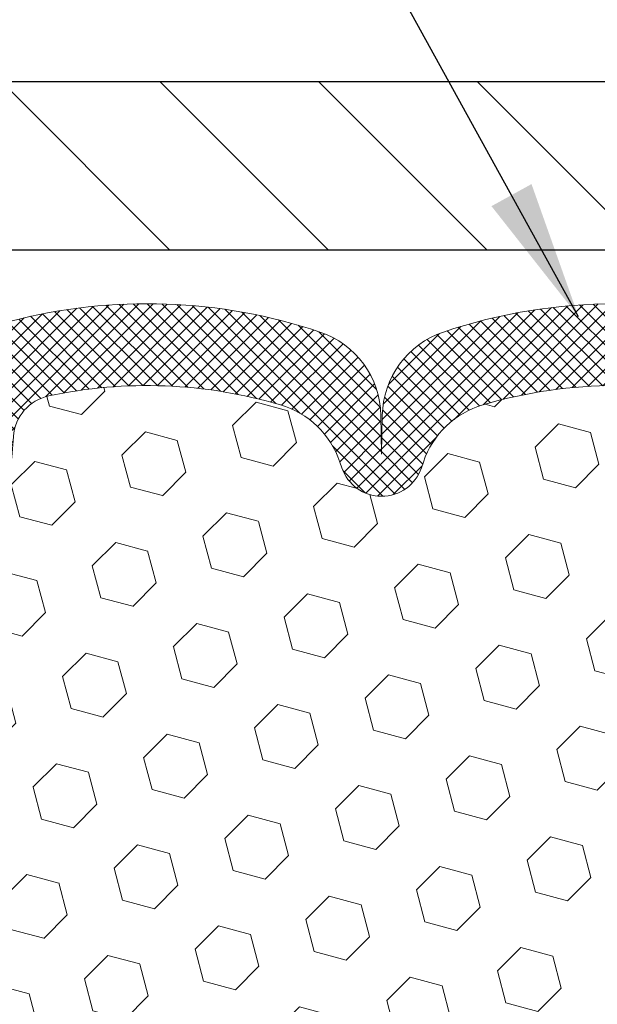
# Model space of a CAD drawing. Extents: x 13 to 3254, y -366 to 1977.
# Drawn here: x 242 to 243, y -341 to -339 of the extents above; entities that cross this region are included whole.
import ezdxf

# ---------------------------------------------------------------- set-up
doc = ezdxf.new("R2010")
doc.units = 0
doc.header["$LTSCALE"] = 5
doc.header["$MEASUREMENT"] = 0
doc.layers.get('DEFPOINTS').update_dxf_attribs({"linetype": 'CONTINUOUS'})
for name, color, linetype, lineweight in [('CONCRETE - L', 132, 'CONTINUOUS', 13), ('COVER PLATE - L', 7, 'CONTINUOUS', 25), ('DIMS', 50, 'CONTINUOUS', 25), ('FOAM INSERT - H', 150, 'CONTINUOUS', 9), ('SILICONE BELLOWS - H', 20, 'CONTINUOUS', 13), ('SILICONE BELLOWS - L', 22, 'CONTINUOUS', 13), ('TEXT - 4', 241, 'CONTINUOUS', 25)]:
    doc.layers.add(name, color=color, linetype=linetype, lineweight=lineweight)
doc.dimstyles.get("Standard").update_dxf_attribs({"dimtxt": 0.18, "dimasz": 0.18, "dimexe": 0.18, "dimexo": 0.0625, "dimgap": 0.09, "dimtad": 0, "dimtih": 1, "dimtoh": 1, "dimdec": 4, "dimzin": 0, "dimdsep": 46, "dimtxsty": 'Standard', "dimcen": 0.09, "dimadec": 0, "dimazin": 0, "dimtfac": 1, "dimtdec": 4, "dimtofl": 0, "dimtmove": 0, "dimatfit": 3, "dimfxl": 1, "dimtolj": 1, "dimtzin": 0, "dimarcsym": 0})

# ---------------------------------------------------------------- blocks, each defined once
blk = doc.blocks.new('*D28')
at = {"layer": 'DEFPOINTS', "color": 0, "transparency": 16777216}
for p in [(252.1137950391095, -336.0926095381445), (238.6137950391095, -339.4333095999768), (252.1137950391095, -339.433309599977)]:
    blk.add_point(p, dxfattribs=at)
at = {"layer": 'DIMS', "color": 0, "lineweight": -2, "transparency": 16777216}
for p, q in [((238.6137950391095, -339.1233095999768), (238.6137950391095, -335.7826095381445)), ((252.1137950391095, -339.123309599977), (252.1137950391095, -335.7826095381445)), ((238.9237950391095, -336.0926095381445), (243.342836183301, -336.0926095381445)), ((251.8037950391095, -336.0926095381445), (246.5461695166343, -336.0926095381445))]:
    blk.add_line(p, q, dxfattribs=at)
at = {"layer": 'DIMS', "color": 0, "transparency": 16777216}
for points in [[(238.9237950391095, -336.0409428714779), (238.9237950391095, -336.1442762048112), (238.6137950391095, -336.0926095381445)], [(251.8037950391095, -336.0409428714779), (251.8037950391095, -336.1442762048112), (252.1137950391095, -336.0926095381445)]]:
    blk.add_solid(points, dxfattribs=at)
at = {"layer": 'DIMS', "color": 0, "transparency": 16777216, "insert": (244.9445028499676, -336.1018312124855), "char_height": 0.31, "attachment_point": 5}
blk.add_mtext('\\A1;13 1/2 IN\\P [342.9mm]', dxfattribs=at)

msp = doc.modelspace()

# ---------------------------------------------------------------- hatches: boundary and pattern name
at = {"layer": 'COVER PLATE - L'}
h = msp.add_hatch(dxfattribs=at)
h.set_pattern_fill('ANSI31', color=252, scale=2, angle=90, style=0)
h.set_pattern_definition([(135, (188.857305867823, -352.4539565811799), (-0.1767766952966369, -0.1767766952966368), [])])
h.paths.add_polyline_path([(245.2075450391095, -339.5583095999767), (245.2075450391095, -339.4958095999769), (244.8950450391094, -339.1833095999769), (240.0316154940138, -339.1833095999768), (238.6137950391095, -339.4333095999768), (238.6137950391095, -339.5583095999768)])
at = {"layer": 'FOAM INSERT - H'}
h = msp.add_hatch(dxfattribs=at)
h.set_pattern_fill('HEX', color=256, scale=0.59, angle=45, style=0)
h.set_pattern_definition([(45, (149.1616406249719, 0.01975685664001503), (-0.09032493426512966, 0.09032493426512968), [0.07375, -0.1475]), (165, (149.1616406249719, 0.01975685664001503), (-0.033061220536197, -0.1233861548013266), [0.07375, -0.1475]), (105, (149.2137897500844, 0.07190598175253626), (-0.1233861548013267, -0.03306122053619694), [0.07375, -0.1475])])
h.paths.add_polyline_path([(241.9138246213332, -341.8502813376563), (241.911020213555, -341.7438729430309), (241.9227206008035, -341.6845420399691), (241.9175633700016, -341.5760599024195), (241.9177755119973, -341.3924299028891), (241.9158564551053, -341.1597485880455), (241.9071194702787, -341.0598600728774), (241.9050318263805, -340.9218556706044), (241.9158564551053, -340.8538577203856), (241.90916104966, -340.8070808150742), (241.9158564551053, -340.7719380619041), (241.9094449099229, -340.69864669304), (241.9162052355577, -340.5938850632127), (241.9097184400075, -340.4997748665755), (241.9262965550865, -340.2815653638679), (241.9262965550865, -340.0592576275649, 0.3442460592499911), (241.9614512890935, -340.105021139907, 0.4678085754935708), (242.0783876048989, -340.0211062226529), (242.0817938883012, -339.9746674021368, -0.3334728206977786), (242.1606728106752, -339.8841811751525, -0.1250068666636598), (242.6771471774719, -339.9041530230118, -0.2436069693373369), (242.809822942528, -340.0315947966377), (242.8141800716992, -340.0444152170788, 0.7163156169638158), (242.9917076144509, -340.0444152170754), (242.9960647436233, -340.0315947966288, -0.2436069693695829), (243.1287405086979, -339.9041530229908, -0.1446840029640418), (243.7238495695409, -339.9041530230136, -0.2436069693393477), (243.8565253345978, -340.0315947966396), (243.8608824637683, -340.0444152170791, 0.7163156169643259), (244.0384100065196, -340.0444152170757), (244.0427671356921, -340.0315947966287, -0.2436069693655936), (244.1754429007638, -339.9041530229916, -0.1250068666606929), (244.6919172675499, -339.8841811751649, -0.333472820682067), (244.7707961899182, -339.9746674021479), (244.7742024733203, -340.0211062226608, 0.4678085753436981), (244.8911387890949, -340.1050211399362, 0.341998713208135), (244.9262950391092, -340.0596346163441), (244.9262950391095, -340.2815653638679, 0.162005855670963), (244.9887950391095, -340.4333095999767), (244.9887950391095, -341.2145595999766, -0.4142135623730951), (245.1762950391095, -341.4020595999766), (245.1762950391095, -341.7145595999766, -0.4142135623730951), (244.9887950391095, -341.9020595999766), (244.9887950391095, -343.558309599977), (241.6919146556318, -343.5581358390807), (241.6981895479088, -343.3880573072408), (241.6843791060984, -343.1238609826484), (241.6758405872778, -342.9761990627592), (241.6856652274054, -342.8517649670554), (241.6924440816869, -342.7223535419747), (241.7338929338374, -342.5369969002453), (241.8431174307385, -342.5272179423379), (241.9056905104866, -342.5060990504924), (241.9045122186318, -342.2573629738185), (241.919678500119, -342.1079672999864), (241.9155068974841, -341.9693134936036)])
at = {"layer": 'SILICONE BELLOWS - H'}
h = msp.add_hatch(dxfattribs=at)
h.set_pattern_fill('ANSI37', color=256, scale=0.1812307692189964, style=0)
h.set_pattern_definition([(45, (-134.5968857234465, -355.7038883863058), (-0.01601868823430082, 0.01601868823430083), []), (135, (-134.5968857234465, -355.7038883863058), (-0.01601868823430083, -0.01601868823430082), [])])
edge = h.paths.add_edge_path()
edge.add_arc((242.9029438430744, -340.0142480927344), 0.09374999999988701, 198.7707668939494, 341.2292331060835)
edge.add_line((242.9917076144506, -340.0444152170761), (242.9960647436229, -340.0315947966299))
edge.add_arc((243.1854274558942, -340.0959513285567), 0.2000000000009897, 106.46530792334181, 161.2292331069008, ccw=False)
edge.add_arc((243.4262950390807, -340.9109183819241), 1.049816739483368, 73.53469207307307, 106.46530792271179, ccw=False)
edge.add_arc((243.6671626223302, -340.0959513285742), 0.2000000000000054, 18.77076689568861, 73.53469207323877, ccw=False)
edge.add_line((243.8565253345976, -340.0315947966392), (243.8608824637673, -340.0444152170762))
edge.add_arc((243.9496462351434, -340.0142480927348), 0.09374999999965133, 198.7707668937415, 341.2292331062914)
edge.add_line((244.0384100065195, -340.0444152170761), (244.0427671356917, -340.0315947966299))
edge.add_arc((244.232129847963, -340.0959513285566), 0.2000000000008993, 106.46530792336671, 161.2292331069264, ccw=False)
edge.add_arc((244.4729974311628, -340.9109183819239), 1.049816739486999, 77.96369301747842, 106.465307923415, ccw=False)
edge.add_arc((244.671064119743, -339.9819827407276), 0.09999999999986077, 4.195127598764373, 77.96369301687861, ccw=False)
edge.add_line((244.7707961899183, -339.9746674021482), (244.7742024733197, -340.0211062226517))
edge.add_arc((244.8677012891208, -340.0142480927414), 0.09375000001103512, 184.1951275934305, 284.4775121732449)
edge.add_arc((244.8794200391092, -340.0596346163441), 0.04687500000005911, 284.4775121786636, 359.9999999999305)
edge.add_line((244.9262950391092, -340.0596346163442), (244.926295039109, -339.9109189938005))
edge.add_arc((244.726295039109, -339.9109189938007), 0.2000000000000171, 6.513775987636727e-11, 75.44797271257312)
edge.add_arc((244.4729974311799, -340.8866920696631), 1.208113472660985, 75.44797271350626, 108.6195776111066)
edge.add_arc((244.1511237989411, -339.9313438930122), 0.1999999999999554, 108.619577611854, 178.9999999999916)
edge.add_line((243.9511542599099, -339.9278534117248), (243.9496462351433, -340.0142480927344))
edge.add_line((243.9496462351433, -340.0142480927344), (243.9481382103766, -339.9278534117248))
edge.add_arc((243.7481686713454, -339.9313438930122), 0.2000000000000078, 0.9999999999919641, 71.38042238811263)
edge.add_arc((243.4262950390954, -340.8866920696485), 1.208113472650917, 71.38042238816507, 108.6195776102049)
edge.add_arc((243.1044214068724, -339.9313438930031), 0.2000000000001348, 108.6195776102214, 179.0000000000085)
edge.add_line((242.9044518678411, -339.9278534117157), (242.9029438430744, -340.0142480927344))
edge.add_line((242.9029438430744, -340.0142480927344), (242.9014358183079, -339.9278534117157))
edge.add_arc((242.7014662792766, -339.9313438930031), 0.2000000000000078, 0.9999999999919641, 71.38042238979136)
edge.add_arc((242.379592647042, -340.886692069634), 1.208113472640781, 71.3804223890514, 104.5520272866338)
edge.add_arc((242.1262950391096, -339.9109189937934), 0.2000000000000575, 104.5520272857601, 180.0000000000651)
edge.add_line((241.9262950391095, -339.9109189937936), (241.9262950391097, -340.0596346163453))
edge.add_arc((241.9731700390988, -340.0596346163312), 0.04687499998908606, 180.0000000172311, 255.5224878384728)
edge.add_arc((241.9848887891095, -340.0142480927344), 0.09374999999998862, 255.5224878212262, 355.8048724010581)
edge.add_line((242.0783876048989, -340.0211062226529), (242.0817938883012, -339.9746674021367))
edge.add_arc((242.1815259584766, -339.9819827407165), 0.0999999999999908, 102.03630697987552, 175.8048724010106, ccw=False)
edge.add_arc((242.3795926470044, -340.910918381924), 1.049816739487062, 73.53469207268768, 102.03630697929492, ccw=False)
edge.add_arc((242.6204602302597, -340.0959513285729), 0.2000000000008257, 18.770766895177417, 73.53469207273088, ccw=False)
edge.add_line((242.8098229425286, -340.0315947966393), (242.8141800716982, -340.0444152170762))

# ---------------------------------------------------------------- linework, layer by layer
at = {"layer": 'CONCRETE - L'}
msp.add_line((241.8637950391095, -339.5583095999767), (248.8637950391095, -339.5583095999767), dxfattribs=at)
at = {"layer": 'COVER PLATE - L'}
for p, q in [((240.0316154940138, -339.1833095999768), (250.6959745842046, -339.183309599977)), ((238.6137950391095, -339.5583095999768), (252.1137950391095, -339.5583095999766)), ((238.6137950391095, -339.5583095999768), (252.1137950391095, -339.5583095999766))]:
    msp.add_line(p, q, dxfattribs=at)
at = {"layer": 'DEFPOINTS'}
msp.add_line((241.8409553247378, -339.5583095999767), (248.8866347534812, -339.5583095999767), dxfattribs=at)
at = {"layer": 'SILICONE BELLOWS - L'}
msp.add_lwpolyline([(243.8120252987952, -339.7418120193583, 0.1639317133353149), (243.0405647794281, -339.7418120193473, 0.317124668730583), (242.9044518678411, -339.9278534117157), (242.9029438430744, -340.0142480927344), (242.9014358183079, -339.9278534117157, 0.317124668730583), (242.7653229067209, -339.7418120193474, 0.1457576916030119), (242.0760432341711, -339.7173350169243, 0.3416355914022395), (241.9262950391095, -339.9109189937936), (241.9262950391097, -340.0596346163453, 0.3419987131547466), (241.9614512891208, -340.105021139914, 0.4678085754018813), (242.0783876048989, -340.0211062226529), (242.0817938883012, -339.9746674021367, -0.3334728206944814), (242.1606728106741, -339.8841811751528, -0.1250068666638804), (242.6771471774717, -339.9041530230118, -0.2436069693398453), (242.8098229425286, -340.0315947966393), (242.8141800716982, -340.0444152170762, 0.7163156169723468), (242.9917076144506, -340.0444152170761), (242.9960647436229, -340.0315947966299, -0.2436069693676152), (243.1287405086954, -339.9041530229915, -0.1446840029645232), (243.7238495695402, -339.9041530230134, -0.2436069693398453)], format="xyb", dxfattribs=at)

# ---------------------------------------------------------------- dimensions: what is measured, and where the dimension line sits
at = {"layer": 'DIMS'}
dim = msp.add_linear_dim(base=(252.1137950391095, -336.0926095381445), p1=(238.6137950391095, -339.4333095999768), p2=(252.1137950391095, -339.433309599977), text='<>\\P[]', dimstyle='Standard', override={"dimtxt": 0.31, "dimasz": 0.31, "dimexe": 0.31, "dimexo": 0.31, "dimgap": 0.31, "dimlunit": 5, "dimpost": ' IN', "dimtmove": 1, "dimfrac": 2}, dxfattribs=at)
dim.commit()
dim.dimension.update_dxf_attribs({"geometry": '*D28', "text_midpoint": (244.9445028499676, -336.1018312124855), "dimtype": 160})

# ---------------------------------------------------------------- leaders
at = {"layer": 'TEXT - 4'}
for points in [[(244.9317579452338, -339.8089779772181), (239.0039581903506, -329.7533616526775), (238.4060766601012, -329.7533616526775)], [(243.3421649326917, -339.7079584968748), (238.695134681959, -331.2801153390695), (238.3977972599568, -331.2801153390695)]]:
    msp.add_leader(points, dimstyle='Standard', override={"dimasz": 0.31}, dxfattribs=at)

doc.saveas('drawing.dxf')
